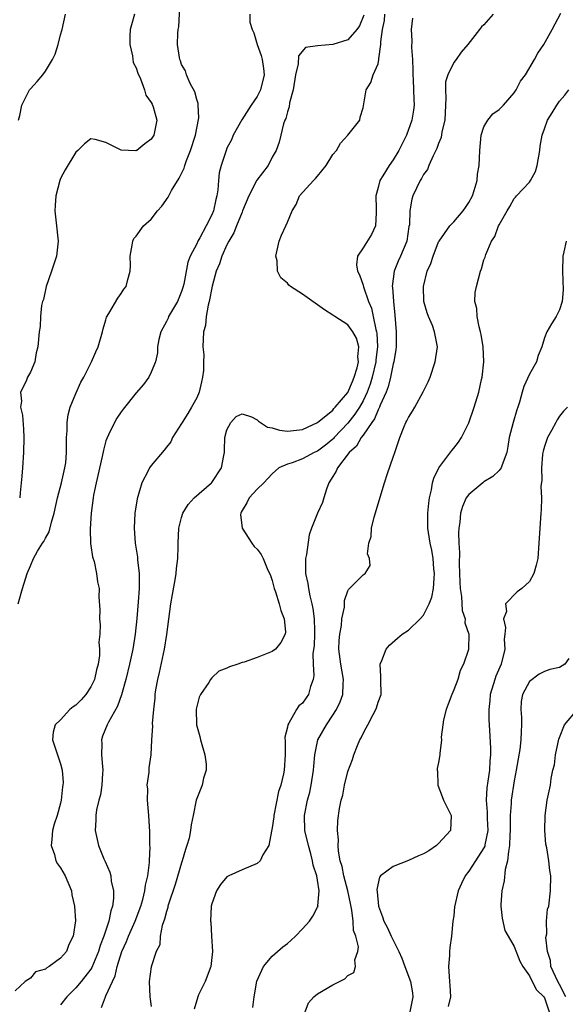
# Model space of a CAD drawing. Units: inches. Extents: x 2586000 to 2589000, y 1515000 to 1518000.
# Drawn here: x 2586156 to 2586228, y 1515870 to 1516000 of the extents above; entities that cross this region are included whole.
import ezdxf

# ---------------------------------------------------------------- set-up
doc = ezdxf.new("R2010")
doc.units = ezdxf.units.IN
doc.header["$MEASUREMENT"] = 0
doc.layers.add('LD25861515_2ft', color=132, linetype='Continuous')

msp = doc.modelspace()

# ---------------------------------------------------------------- linework, layer by layer
at = {"layer": 'LD25861515_2ft'}
for points, elevation in [([(2586155.4, 1515923), (2586155.94, 1515925), (2586156.58, 1515927), (2586157, 1515928.04), (2586157.41, 1515929), (2586157.96, 1515929.96), (2586158.59, 1515931), (2586158.77, 1515931.23), (2586159, 1515931.7), (2586159.47, 1515932.53), (2586159.79, 1515933.79), (2586160.17, 1515935), (2586160.58, 1515937), (2586161.11, 1515939), (2586161.58, 1515941), (2586161.67, 1515941.67), (2586161.79, 1515943), (2586161.77, 1515944.23), (2586161.8, 1515945), (2586161.88, 1515945.88), (2586161.89, 1515947), (2586162.01, 1515947.99), (2586162.28, 1515949), (2586163, 1515950.82), (2586163.68, 1515952.32), (2586164.09, 1515953), (2586165, 1515954.84), (2586165.1, 1515955), (2586165.66, 1515956.34), (2586165.98, 1515957), (2586166.54, 1515959), (2586166.61, 1515959.39), (2586167, 1515960.59), (2586167.09, 1515960.91), (2586167.4, 1515961.4), (2586168.55, 1515963.45), (2586169, 1515964.05), (2586169.36, 1515964.64), (2586169.68, 1515965), (2586169.9, 1515965.9), (2586170.21, 1515967), (2586170.25, 1515967.75), (2586170.18, 1515969), (2586170.46, 1515970.46), (2586170.54, 1515971), (2586170.68, 1515971.32), (2586171, 1515971.65), (2586171.95, 1515973), (2586173, 1515973.91), (2586173.83, 1515975), (2586174.38, 1515975.62), (2586175.21, 1515976.79), (2586175.3, 1515977), (2586175.68, 1515977.68), (2586176.69, 1515979.31), (2586177.35, 1515980.65), (2586177.43, 1515981), (2586177.64, 1515981.64), (2586178.18, 1515983), (2586178.83, 1515985), (2586179, 1515985.93), (2586179.29, 1515987.29), (2586179.2, 1515989), (2586179.21, 1515989.21), (2586179, 1515989.73), (2586178.76, 1515990.76), (2586178.15, 1515991.85), (2586177.66, 1515993), (2586177.51, 1515993.51), (2586177, 1515994.38), (2586176.84, 1515994.84), (2586176.76, 1515995), (2586176.71, 1515995.29), (2586176.47, 1515997), (2586176.51, 1515998.51), (2586176.56, 1515999), (2586176.65, 1515999.35), (2586176.83, 1516002.84)], 8626), ([(2586186.44, 1515869.56), (2586186.59, 1515871), (2586186.95, 1515873.05), (2586187.82, 1515875), (2586189, 1515876.36), (2586190.39, 1515877.61), (2586191, 1515878.04), (2586191.51, 1515878.49), (2586192.06, 1515879), (2586193, 1515879.99), (2586193.9, 1515881), (2586194.35, 1515881.65), (2586195, 1515882.85), (2586195.05, 1515883), (2586195.04, 1515883.04), (2586195.21, 1515885), (2586195, 1515886.41), (2586194.89, 1515887), (2586194.39, 1515888.39), (2586194.33, 1515889), (2586194.1, 1515889.9), (2586193.77, 1515891), (2586193.31, 1515893), (2586193.27, 1515895), (2586193.66, 1515897), (2586193.95, 1515898.05), (2586194.16, 1515899), (2586194.46, 1515901), (2586194.49, 1515901.51), (2586194.62, 1515903), (2586195.04, 1515905), (2586196.15, 1515907), (2586197, 1515908.26), (2586197.47, 1515909), (2586197.98, 1515910.02), (2586198.34, 1515911), (2586198.38, 1515912.38), (2586198.43, 1515913), (2586198.05, 1515915), (2586197.81, 1515917), (2586197.84, 1515918.16), (2586197.92, 1515919), (2586198.14, 1515920.14), (2586198.21, 1515921), (2586198.57, 1515922.57), (2586198.57, 1515923.43), (2586199, 1515924.73), (2586199.09, 1515924.91), (2586199.23, 1515925), (2586201, 1515926.82), (2586201.28, 1515927), (2586201.94, 1515928.06), (2586201.84, 1515929), (2586201.6, 1515929.6), (2586201.78, 1515931), (2586202.08, 1515931.92), (2586202.11, 1515933), (2586202.48, 1515934.48), (2586203.82, 1515939), (2586204.22, 1515940.22), (2586205, 1515942.39), (2586205.19, 1515943), (2586205.85, 1515945), (2586206.44, 1515946.44), (2586206.68, 1515947), (2586206.8, 1515947.2), (2586207, 1515947.67), (2586207.53, 1515948.47), (2586207.84, 1515949), (2586208.97, 1515951.03), (2586209.61, 1515952.39), (2586209.87, 1515953), (2586210.55, 1515955), (2586210.86, 1515957), (2586210.53, 1515958.53), (2586210.47, 1515959), (2586210.19, 1515959.81), (2586209.67, 1515961), (2586209.49, 1515961.49), (2586209.06, 1515963), (2586208.99, 1515965), (2586209.5, 1515967), (2586209.97, 1515968.03), (2586210.26, 1515969), (2586211, 1515970.89), (2586211.06, 1515971), (2586212.47, 1515973), (2586213, 1515973.56), (2586214.26, 1515975), (2586214.55, 1515975.45), (2586215, 1515976.09), (2586215.46, 1515977), (2586215.7, 1515977.7), (2586216.08, 1515979), (2586216.15, 1515979.85), (2586216.37, 1515981), (2586216.43, 1515983), (2586216.63, 1515985), (2586217, 1515986.11), (2586217.49, 1515987), (2586218.15, 1515987.85), (2586219, 1515988.39), (2586219.56, 1515989), (2586221, 1515990.61), (2586221.26, 1515991), (2586221.83, 1515992.17), (2586222.47, 1515993), (2586223.69, 1515995), (2586224.14, 1515995.86), (2586224.93, 1515997), (2586226.03, 1515999), (2586227.17, 1516001.17)], 8614), ([(2586186.03, 1516001), (2586186.05, 1515999.95), (2586186.34, 1515999), (2586186.54, 1515998.54), (2586187, 1515997), (2586187.54, 1515995.54), (2586187.67, 1515995), (2586187.84, 1515993.84), (2586187.93, 1515993), (2586187.46, 1515991), (2586187, 1515990.14), (2586186.22, 1515989), (2586184.95, 1515987.05), (2586183.84, 1515985), (2586183.59, 1515984.41), (2586183, 1515983.27), (2586182.89, 1515983), (2586182.22, 1515981), (2586181.99, 1515980.01), (2586181.88, 1515979), (2586181.79, 1515977.79), (2586181.66, 1515977), (2586181.51, 1515976.49), (2586181.22, 1515975), (2586181, 1515974.47), (2586180.26, 1515973), (2586179.41, 1515971.41), (2586179.17, 1515971), (2586179, 1515970.65), (2586178.13, 1515969), (2586177.81, 1515968.19), (2586177.28, 1515965.28), (2586177.17, 1515964.83), (2586177, 1515964.32), (2586176.46, 1515963), (2586175.68, 1515961.68), (2586175.29, 1515961), (2586175.21, 1515960.79), (2586175, 1515960.35), (2586174.24, 1515959), (2586173.99, 1515957.99), (2586173.81, 1515957), (2586173.8, 1515956.2), (2586173.55, 1515955), (2586173, 1515953.64), (2586172.68, 1515953), (2586171.98, 1515952.02), (2586171, 1515950.9), (2586169.26, 1515948.74), (2586169, 1515948.4), (2586168.45, 1515947.55), (2586168.13, 1515947), (2586167.34, 1515945.34), (2586167.11, 1515944.89), (2586167, 1515944.55), (2586166.66, 1515943.34), (2586166.5, 1515942.5), (2586165.69, 1515939), (2586165.36, 1515937.36), (2586165.3, 1515937), (2586165.05, 1515935), (2586164.92, 1515932.92), (2586164.95, 1515930.95), (2586165, 1515930.71), (2586165.21, 1515929.21), (2586165.42, 1515928.58), (2586165.77, 1515927), (2586165.9, 1515925.9), (2586166.08, 1515925), (2586166.07, 1515923.93), (2586166.19, 1515922.19), (2586166.14, 1515921), (2586166.23, 1515920.23), (2586166.17, 1515919), (2586166.07, 1515917.93), (2586166.16, 1515917), (2586166.14, 1515916.14), (2586165.96, 1515915), (2586165.76, 1515914.24), (2586165.47, 1515913), (2586165, 1515912), (2586164.33, 1515911), (2586163.71, 1515910.29), (2586163, 1515909.57), (2586162.64, 1515909.36), (2586162.24, 1515909), (2586161, 1515907.63), (2586160.29, 1515907), (2586160.01, 1515905.99), (2586159.91, 1515905), (2586161, 1515901.8), (2586161.21, 1515901), (2586161.34, 1515899.34), (2586161.31, 1515899), (2586161.23, 1515898.77), (2586161.08, 1515897), (2586161, 1515896.63), (2586160.54, 1515895), (2586160.16, 1515893.84), (2586159.95, 1515893), (2586159.82, 1515891.82), (2586159.76, 1515891), (2586160.18, 1515889.82), (2586160.38, 1515889), (2586160.59, 1515888.59), (2586161, 1515888.05), (2586161.62, 1515887), (2586162.46, 1515885), (2586162.5, 1515884.5), (2586162.86, 1515883), (2586162.97, 1515881.03), (2586162.66, 1515879), (2586162.08, 1515877.92), (2586161.76, 1515877), (2586161, 1515876.1), (2586159.48, 1515875), (2586159.16, 1515874.84), (2586159, 1515874.67), (2586157.7, 1515874.3), (2586157, 1515873.47), (2586156.33, 1515873), (2586155, 1515871.78)], 8624), ([(2586155.45, 1515987), (2586155.61, 1515987.61), (2586155.86, 1515989), (2586156.81, 1515990.81), (2586156.9, 1515991), (2586157, 1515991.13), (2586157.91, 1515992.09), (2586158.63, 1515993), (2586159, 1515993.49), (2586159.91, 1515995), (2586160.26, 1515995.74), (2586160.68, 1515997), (2586161, 1515998.29), (2586161.19, 1515999), (2586161.63, 1516001)], 8630), ([(2586170.78, 1516001), (2586170.37, 1515999.63), (2586170.21, 1515999), (2586170.17, 1515998.17), (2586170.15, 1515997), (2586170.51, 1515995.49), (2586170.61, 1515994.61), (2586171, 1515993.92), (2586171.2, 1515993.2), (2586171.55, 1515992.45), (2586172.08, 1515991), (2586172.28, 1515990.28), (2586173, 1515989.33), (2586173.1, 1515989.1), (2586173.16, 1515989), (2586173.26, 1515988.74), (2586173.75, 1515987), (2586173.35, 1515985), (2586173, 1515984.46), (2586172.14, 1515983.86), (2586171.07, 1515983), (2586171, 1515982.96), (2586170.95, 1515982.95), (2586169, 1515983.01), (2586167, 1515984.05), (2586165.58, 1515984.42), (2586165, 1515984.52), (2586164.15, 1515983.85), (2586163.3, 1515983), (2586163, 1515982.78), (2586161.59, 1515980.4), (2586161, 1515979.27), (2586160.89, 1515979), (2586160.37, 1515977), (2586160.3, 1515975.7), (2586160.23, 1515975), (2586160.47, 1515973), (2586160.64, 1515971.36), (2586160.69, 1515971), (2586160.44, 1515969), (2586159.8, 1515967), (2586159.09, 1515965), (2586158.72, 1515963.28), (2586158.62, 1515963), (2586158.49, 1515962.49), (2586158.36, 1515961), (2586158.3, 1515959.7), (2586158.17, 1515959), (2586157.97, 1515957), (2586157.79, 1515956.21), (2586157.6, 1515955), (2586157, 1515953.63), (2586156.64, 1515953), (2586156.44, 1515952.44), (2586155.71, 1515951), (2586155.81, 1515949.81), (2586155.7, 1515949), (2586155.94, 1515947.94), (2586156.1, 1515946.1), (2586156.15, 1515945), (2586156.08, 1515943), (2586155.94, 1515941), (2586155.87, 1515939.87), (2586155.66, 1515937.66), (2586155.59, 1515937)], 8628), ([(2586201.12, 1516000.88), (2586200.54, 1515999.46), (2586200.19, 1515999), (2586199, 1515997.64), (2586197, 1515997), (2586195, 1515996.85), (2586193.4, 1515996.6), (2586192.48, 1515995.52), (2586192.44, 1515994.44), (2586192.08, 1515993), (2586191.74, 1515991), (2586191.27, 1515989.27), (2586191.23, 1515988.77), (2586191, 1515988.11), (2586190.79, 1515987.21), (2586190.67, 1515987), (2586190.49, 1515986.49), (2586190.15, 1515985), (2586189.92, 1515984.08), (2586189.53, 1515983), (2586189, 1515982.1), (2586188.45, 1515981), (2586186.96, 1515979.04), (2586185.91, 1515977), (2586185.08, 1515975), (2586185, 1515974.83), (2586184.26, 1515973), (2586183.91, 1515972.09), (2586183.24, 1515971), (2586183, 1515970.51), (2586182.32, 1515969), (2586182.01, 1515967.99), (2586181.58, 1515967), (2586181.03, 1515965.03), (2586180.66, 1515963), (2586180.5, 1515962.5), (2586180.27, 1515961), (2586180.18, 1515959.82), (2586179.91, 1515959), (2586179.83, 1515957), (2586179.93, 1515955.93), (2586179.88, 1515955), (2586179.88, 1515953.88), (2586179.78, 1515953), (2586179.62, 1515952.38), (2586179.33, 1515951), (2586179, 1515950.26), (2586178.32, 1515949), (2586177.83, 1515948.17), (2586177.07, 1515947), (2586177, 1515946.86), (2586175.81, 1515945), (2586175.57, 1515944.43), (2586175, 1515943.73), (2586174.69, 1515943.31), (2586173, 1515941.31), (2586172.78, 1515941), (2586172.57, 1515940.57), (2586171.74, 1515939), (2586171.12, 1515936.88), (2586170.82, 1515935), (2586170.71, 1515933), (2586170.87, 1515931), (2586171.17, 1515929.17), (2586171.19, 1515928.81), (2586171.38, 1515927), (2586171.39, 1515925.39), (2586171.37, 1515925), (2586171.25, 1515923.25), (2586171.07, 1515921.07), (2586170.85, 1515919), (2586170.54, 1515917), (2586170.1, 1515915), (2586169.61, 1515913), (2586169.06, 1515910.94), (2586168.54, 1515909.46), (2586167.35, 1515907.35), (2586167.17, 1515907), (2586166.53, 1515905.47), (2586166.39, 1515905), (2586166.45, 1515904.45), (2586166.41, 1515903), (2586166.52, 1515901.48), (2586166.59, 1515901), (2586166.54, 1515900.54), (2586166.45, 1515899), (2586166.28, 1515897.72), (2586166.05, 1515897), (2586165.73, 1515895.73), (2586165.65, 1515895), (2586165.65, 1515894.35), (2586165.56, 1515893), (2586165.83, 1515891.83), (2586166, 1515891), (2586166.73, 1515889.27), (2586166.9, 1515888.9), (2586167.5, 1515887.5), (2586167.64, 1515887), (2586167.71, 1515886.29), (2586167.99, 1515885), (2586168, 1515884), (2586167.86, 1515883), (2586167.63, 1515882.37), (2586167.39, 1515881), (2586166.71, 1515879), (2586166.22, 1515877.78), (2586166, 1515877), (2586165.15, 1515874.85), (2586165, 1515874.63), (2586163.74, 1515873), (2586163, 1515872.17), (2586161.82, 1515871), (2586161, 1515869.93)], 8622), ([(2586166.43, 1515869.57), (2586166.94, 1515871), (2586167, 1515871.1), (2586167.85, 1515873), (2586168.22, 1515873.78), (2586168.48, 1515875), (2586169.1, 1515877), (2586169.71, 1515878.29), (2586169.98, 1515879), (2586170.85, 1515881), (2586171.6, 1515883), (2586171.87, 1515883.87), (2586172.16, 1515885), (2586172.22, 1515885.78), (2586172.55, 1515887), (2586172.76, 1515888.76), (2586172.74, 1515889), (2586172.83, 1515890.83), (2586172.8, 1515891), (2586172.81, 1515892.81), (2586172.69, 1515895), (2586172.5, 1515897), (2586172.52, 1515898.52), (2586172.47, 1515899), (2586172.71, 1515900.71), (2586172.71, 1515901.29), (2586172.98, 1515903), (2586173.08, 1515905), (2586173.19, 1515906.81), (2586173.14, 1515907.14), (2586173.31, 1515909), (2586173.51, 1515910.49), (2586173.52, 1515911), (2586173.61, 1515911.61), (2586173.86, 1515913), (2586174.09, 1515913.91), (2586174.75, 1515917), (2586175.07, 1515918.93), (2586175.6, 1515923), (2586175.79, 1515924.21), (2586176.16, 1515926.16), (2586176.28, 1515927), (2586176.33, 1515927.67), (2586176.49, 1515929), (2586176.56, 1515930.56), (2586176.55, 1515931), (2586176.66, 1515933), (2586177, 1515934.4), (2586177.17, 1515935), (2586177.87, 1515936.13), (2586178.65, 1515937), (2586180.95, 1515939), (2586181, 1515939.06), (2586182.3, 1515941), (2586182.61, 1515942.61), (2586182.67, 1515943), (2586182.67, 1515943.33), (2586182.74, 1515945), (2586183, 1515946.02), (2586183.5, 1515947), (2586184.24, 1515947.76), (2586185, 1515948.14), (2586186.27, 1515947.73), (2586187, 1515947.33), (2586187.17, 1515947.17), (2586187.46, 1515947), (2586188.36, 1515946.36), (2586189, 1515946.28), (2586189.97, 1515945.97), (2586191, 1515945.85), (2586193, 1515946.08), (2586195, 1515947), (2586197, 1515948.64), (2586197.16, 1515948.84), (2586197.33, 1515949), (2586199, 1515950.97), (2586199.59, 1515952.41), (2586199.84, 1515953), (2586200.22, 1515954.22), (2586200.4, 1515955), (2586200.33, 1515955.67), (2586200.46, 1515957), (2586200.14, 1515958.14), (2586199.66, 1515959), (2586199, 1515959.93), (2586197.25, 1515961), (2586197, 1515961.19), (2586195.91, 1515961.91), (2586193, 1515963.96), (2586191.39, 1515965), (2586191.17, 1515965.17), (2586191, 1515965.41), (2586190.13, 1515966.13), (2586189.71, 1515967), (2586189.63, 1515968.37), (2586189.46, 1515969), (2586189.9, 1515971), (2586190.22, 1515971.78), (2586190.79, 1515973), (2586191, 1515973.51), (2586191.64, 1515975), (2586192.16, 1515975.84), (2586192.62, 1515977), (2586194.46, 1515979), (2586194.73, 1515979.27), (2586195, 1515979.59), (2586196.12, 1515981), (2586197, 1515982.45), (2586197.47, 1515983), (2586198.03, 1515983.97), (2586198.99, 1515985), (2586200.6, 1515987), (2586200.63, 1515987.37), (2586201, 1515988.63), (2586201.4, 1515991), (2586202.04, 1515991.96), (2586202.36, 1515993), (2586203, 1515994.46), (2586203.11, 1515995), (2586203.1, 1515995.1), (2586203.35, 1515997), (2586203.34, 1515997.34), (2586203.57, 1515999), (2586203.82, 1516000.18), (2586203.89, 1516001)], 8620), ([(2586207.53, 1516000.47), (2586207.38, 1515999), (2586207.47, 1515997.47), (2586207.41, 1515996.59), (2586207.54, 1515995), (2586207.59, 1515993.59), (2586207.58, 1515993), (2586207.62, 1515992.38), (2586207.68, 1515991), (2586207.71, 1515989.71), (2586207.75, 1515989), (2586207.67, 1515988.33), (2586207.46, 1515987), (2586206.73, 1515985), (2586205.72, 1515983), (2586205, 1515981.76), (2586204.46, 1515981), (2586203.63, 1515979.63), (2586203.23, 1515979), (2586203, 1515978.1), (2586202.68, 1515977), (2586202.73, 1515975.27), (2586202.75, 1515975), (2586202.72, 1515974.72), (2586202.63, 1515973), (2586202.12, 1515971.88), (2586201, 1515970.08), (2586200.25, 1515969), (2586200.15, 1515967.85), (2586200.28, 1515967), (2586200.52, 1515966.52), (2586201, 1515965.15), (2586201.05, 1515964.95), (2586201.72, 1515963), (2586202.11, 1515962.11), (2586202.36, 1515961), (2586202.7, 1515959.3), (2586202.8, 1515959), (2586202.83, 1515958.83), (2586202.92, 1515957), (2586202.7, 1515955.3), (2586202.69, 1515955), (2586202.2, 1515953), (2586201.93, 1515952.07), (2586201.54, 1515951), (2586201, 1515949.86), (2586200.52, 1515949), (2586199.93, 1515948.07), (2586199, 1515946.92), (2586197.2, 1515945), (2586197.11, 1515944.89), (2586197, 1515944.78), (2586196.03, 1515943.97), (2586195, 1515943.18), (2586194.56, 1515943), (2586193, 1515942.16), (2586191.65, 1515941.65), (2586191, 1515941.49), (2586189.88, 1515941), (2586189, 1515940.2), (2586187.9, 1515939), (2586187, 1515938.18), (2586185.94, 1515937), (2586185.65, 1515936.35), (2586185, 1515935.36), (2586184.89, 1515935.11), (2586184.82, 1515935), (2586184.8, 1515934.8), (2586185, 1515932.99), (2586186.29, 1515931), (2586186.59, 1515930.59), (2586187, 1515930.23), (2586187.54, 1515929.54), (2586187.8, 1515929), (2586188.32, 1515927.68), (2586188.76, 1515926.76), (2586189, 1515926.1), (2586189.26, 1515925), (2586189.41, 1515924.59), (2586189.91, 1515923), (2586190.11, 1515922.11), (2586190.59, 1515921), (2586190.73, 1515919.27), (2586190.69, 1515919), (2586190.14, 1515917.86), (2586189.42, 1515917), (2586189, 1515916.67), (2586187, 1515915.9), (2586185.29, 1515915.29), (2586185, 1515915.22), (2586184.42, 1515915), (2586183.33, 1515914.67), (2586183, 1515914.47), (2586181.91, 1515914.09), (2586181, 1515913.19), (2586180.84, 1515913), (2586180.59, 1515912.59), (2586179.49, 1515911), (2586179.34, 1515910.66), (2586178.94, 1515909.06), (2586178.97, 1515907), (2586179.42, 1515905.42), (2586179.5, 1515905), (2586180.08, 1515903), (2586180.24, 1515901.76), (2586180.25, 1515901), (2586179.92, 1515899.92), (2586179.74, 1515899), (2586179, 1515897.24), (2586178.92, 1515897), (2586178.52, 1515895), (2586178.25, 1515893.75), (2586178.2, 1515893), (2586177.99, 1515891.99), (2586177.71, 1515891), (2586177.53, 1515890.47), (2586177.1, 1515889), (2586177, 1515888.72), (2586176.14, 1515885.86), (2586175.27, 1515883.27), (2586175.2, 1515883), (2586175.18, 1515882.82), (2586175, 1515882.29), (2586174.75, 1515881.25), (2586174.44, 1515880.44), (2586174.18, 1515879), (2586174.11, 1515877.89), (2586173.66, 1515877), (2586173, 1515874.96), (2586172.72, 1515873), (2586172.8, 1515871), (2586173, 1515869.72)], 8618), ([(2586218.2, 1516001), (2586217, 1515999.62), (2586216.67, 1515999.33), (2586216.39, 1515999), (2586214.88, 1515997), (2586214, 1515996), (2586213.31, 1515995), (2586213, 1515994.64), (2586212.22, 1515993), (2586211.93, 1515992.07), (2586211.9, 1515991), (2586211.97, 1515989.97), (2586211.82, 1515987), (2586211.44, 1515985.44), (2586211.32, 1515984.68), (2586211, 1515983.91), (2586210.77, 1515983.23), (2586210.26, 1515982.26), (2586209.72, 1515981), (2586209.52, 1515980.48), (2586209, 1515979.81), (2586208.74, 1515979.26), (2586208.56, 1515979), (2586207.6, 1515977), (2586207.45, 1515976.55), (2586207.18, 1515975), (2586207.13, 1515973.13), (2586207.08, 1515972.92), (2586206.78, 1515971), (2586205.94, 1515969), (2586205.65, 1515968.35), (2586205.1, 1515967), (2586204.86, 1515965), (2586204.89, 1515964.89), (2586205.01, 1515963), (2586205.2, 1515961.2), (2586205.38, 1515959), (2586205.37, 1515957), (2586205.35, 1515956.65), (2586205.07, 1515955), (2586205, 1515954.76), (2586204.64, 1515953), (2586204.31, 1515951.69), (2586204.04, 1515951), (2586203.27, 1515949.27), (2586203.18, 1515949), (2586203, 1515948.67), (2586202.52, 1515947.48), (2586202.16, 1515947), (2586201, 1515945.3), (2586200.77, 1515945), (2586200.13, 1515943.87), (2586199.16, 1515943), (2586197.62, 1515941), (2586197.46, 1515940.54), (2586197, 1515939.85), (2586196.47, 1515939), (2586196.17, 1515938.17), (2586195.83, 1515937), (2586195.62, 1515936.38), (2586195, 1515935), (2586194.2, 1515933), (2586193.89, 1515932.11), (2586193.54, 1515929.54), (2586193.41, 1515929), (2586193.39, 1515928.61), (2586193.39, 1515927), (2586193.68, 1515925.68), (2586193.77, 1515925), (2586193.95, 1515924.05), (2586194.23, 1515923), (2586194.38, 1515922.38), (2586194.54, 1515921), (2586194.57, 1515919.43), (2586194.6, 1515919), (2586194.53, 1515917.47), (2586194.38, 1515916.38), (2586194.41, 1515915), (2586194.49, 1515913.51), (2586194.4, 1515913), (2586194.07, 1515912.07), (2586193.79, 1515911), (2586193.46, 1515910.54), (2586193, 1515909.83), (2586192.52, 1515909.48), (2586192.19, 1515909), (2586191.19, 1515907.2), (2586191.04, 1515906.96), (2586191, 1515906.66), (2586190.66, 1515905.34), (2586190.71, 1515904.71), (2586190.7, 1515903), (2586190.58, 1515901), (2586190.49, 1515900.49), (2586190.12, 1515899), (2586189.84, 1515898.16), (2586189.22, 1515895), (2586189.21, 1515894.79), (2586189, 1515893.33), (2586188.9, 1515892.9), (2586188.53, 1515891), (2586187.77, 1515889.77), (2586187.4, 1515889), (2586187, 1515888.65), (2586185, 1515887.79), (2586183.24, 1515887), (2586183.08, 1515886.92), (2586183, 1515886.85), (2586182.13, 1515885.87), (2586181.61, 1515885), (2586181, 1515883.3), (2586180.92, 1515883), (2586180.82, 1515881), (2586180.85, 1515880.85), (2586180.98, 1515879), (2586181.11, 1515877), (2586180.89, 1515875), (2586180.14, 1515873), (2586179.24, 1515871.24), (2586179.13, 1515871), (2586178.65, 1515869.35)], 8616), ([(2586193.34, 1515869), (2586193.79, 1515870.21), (2586194.51, 1515871), (2586195, 1515871.4), (2586197, 1515872.58), (2586198.61, 1515873.39), (2586199, 1515873.82), (2586199.8, 1515874.2), (2586200.01, 1515875), (2586199.9, 1515875.9), (2586200.31, 1515877), (2586200.39, 1515877.61), (2586200.03, 1515879), (2586199.76, 1515879.76), (2586199.71, 1515881), (2586199.54, 1515882.46), (2586199.36, 1515883.36), (2586199.01, 1515885), (2586198.47, 1515887), (2586198.23, 1515888.23), (2586197.99, 1515889), (2586197.74, 1515890.26), (2586197.71, 1515891), (2586197.77, 1515891.77), (2586197.62, 1515893), (2586197.66, 1515894.34), (2586197.9, 1515895.9), (2586198.11, 1515897), (2586198.31, 1515897.69), (2586198.56, 1515899), (2586199, 1515900.82), (2586199.61, 1515902.39), (2586199.77, 1515903), (2586200.26, 1515904.26), (2586200.58, 1515905), (2586200.74, 1515905.26), (2586201, 1515905.84), (2586201.43, 1515906.57), (2586201.62, 1515907), (2586202.34, 1515908.34), (2586202.71, 1515909), (2586202.79, 1515909.21), (2586203, 1515909.99), (2586203.41, 1515911), (2586203.37, 1515913), (2586203.37, 1515913.37), (2586203.27, 1515915), (2586203.49, 1515915.49), (2586204.05, 1515917), (2586204.49, 1515917.51), (2586205.56, 1515918.44), (2586206.19, 1515919), (2586207, 1515919.53), (2586208.55, 1515921), (2586209, 1515921.5), (2586209.75, 1515923), (2586210.11, 1515923.89), (2586210.3, 1515925), (2586210.39, 1515926.39), (2586210.46, 1515927), (2586210.38, 1515927.62), (2586210.27, 1515929), (2586210.09, 1515930.09), (2586209.87, 1515931), (2586209.59, 1515933), (2586209.59, 1515935), (2586209.69, 1515936.31), (2586209.79, 1515937), (2586210.07, 1515938.07), (2586210.21, 1515939), (2586210.36, 1515939.64), (2586211.04, 1515941), (2586212.73, 1515943.27), (2586213, 1515943.59), (2586213.62, 1515944.38), (2586214.04, 1515945), (2586215, 1515946.93), (2586215.69, 1515949), (2586216.32, 1515951), (2586216.69, 1515952.69), (2586216.78, 1515953), (2586216.96, 1515955), (2586216.87, 1515957), (2586216.64, 1515958.64), (2586216.56, 1515959), (2586216.36, 1515959.64), (2586216.1, 1515961), (2586216.06, 1515962.06), (2586215.79, 1515963), (2586215.83, 1515964.17), (2586215.99, 1515965), (2586216.54, 1515967), (2586216.67, 1515967.33), (2586217, 1515968.5), (2586217.14, 1515968.86), (2586217.24, 1515969.24), (2586218.01, 1515971), (2586218.42, 1515971.58), (2586218.93, 1515973), (2586219, 1515973.15), (2586220.05, 1515975), (2586220.43, 1515975.57), (2586221, 1515976.63), (2586221.18, 1515976.82), (2586221.31, 1515977), (2586223, 1515978.81), (2586223.14, 1515979), (2586223.8, 1515980.2), (2586224.04, 1515981), (2586224.38, 1515983), (2586224.44, 1515983.56), (2586224.71, 1515985), (2586225, 1515985.84), (2586225.42, 1515987), (2586226.03, 1515987.97), (2586226.63, 1515989), (2586227, 1515989.5), (2586227.7, 1515990.3), (2586228.2, 1515991)], 8612), ([(2586227.89, 1515971), (2586227.55, 1515969.55), (2586227.45, 1515969), (2586227.37, 1515967), (2586227.47, 1515964.53), (2586227.32, 1515963), (2586227, 1515961.88), (2586226.56, 1515961), (2586225.94, 1515960.06), (2586225.3, 1515959), (2586225, 1515958.17), (2586224.65, 1515957), (2586224.16, 1515955.84), (2586223.93, 1515955), (2586223, 1515953.39), (2586222.26, 1515951.74), (2586222.07, 1515951), (2586221.7, 1515949.7), (2586221.48, 1515949), (2586221.35, 1515948.65), (2586220.84, 1515947), (2586220.34, 1515945), (2586220.17, 1515943.83), (2586220.01, 1515943), (2586219.39, 1515941.39), (2586219.29, 1515941), (2586219, 1515940.63), (2586218.16, 1515939.84), (2586217, 1515939.12), (2586216.84, 1515939), (2586215, 1515937.47), (2586214.66, 1515937), (2586214.14, 1515935.86), (2586213.89, 1515935), (2586213.8, 1515933.8), (2586213.67, 1515933), (2586213.63, 1515932.37), (2586213.69, 1515931), (2586213.77, 1515929.77), (2586213.73, 1515928.27), (2586213.82, 1515925.82), (2586213.87, 1515925), (2586214.04, 1515923.96), (2586214.12, 1515922.12), (2586214.5, 1515921), (2586214.48, 1515920.48), (2586214.99, 1515919), (2586214.96, 1515917.04), (2586214.94, 1515916.94), (2586214.29, 1515915), (2586213.84, 1515914.16), (2586213.52, 1515913), (2586213, 1515911.63), (2586212.74, 1515911), (2586212.28, 1515909.72), (2586212.01, 1515909), (2586211.65, 1515907.65), (2586211.55, 1515907), (2586211.34, 1515905.34), (2586211.37, 1515905), (2586211.18, 1515903.18), (2586211.18, 1515903), (2586211, 1515901.98), (2586210.81, 1515901.19), (2586210.82, 1515901), (2586210.86, 1515900.86), (2586210.88, 1515899), (2586211.49, 1515897.49), (2586211.64, 1515897), (2586212.65, 1515895), (2586212.59, 1515893), (2586211, 1515891.27), (2586210.73, 1515891), (2586209.7, 1515890.3), (2586209, 1515889.91), (2586208.35, 1515889.65), (2586207, 1515889.01), (2586205, 1515888.25), (2586203.29, 1515887), (2586203.17, 1515886.83), (2586202.81, 1515885.19), (2586202.87, 1515884.87), (2586203.03, 1515883), (2586203.59, 1515881.59), (2586203.74, 1515881), (2586204.19, 1515880.19), (2586204.72, 1515879), (2586205.72, 1515877), (2586206.12, 1515876.12), (2586206.51, 1515875), (2586207.26, 1515873), (2586207.54, 1515871.54), (2586207.6, 1515871), (2586207.19, 1515869)], 8610), ([(2586228.06, 1515949), (2586227.53, 1515948.47), (2586227, 1515947.83), (2586226.66, 1515947.34), (2586226.49, 1515947), (2586225.91, 1515945.91), (2586225.4, 1515945), (2586225, 1515943.83), (2586224.81, 1515943.19), (2586224.77, 1515943), (2586224.74, 1515942.74), (2586224.61, 1515941), (2586224.66, 1515939.34), (2586224.53, 1515938.53), (2586224.59, 1515937), (2586224.57, 1515935.43), (2586224.51, 1515935), (2586224.3, 1515931.7), (2586224.27, 1515931), (2586224.1, 1515929), (2586223.89, 1515928.11), (2586223.58, 1515927), (2586223, 1515925.94), (2586222.02, 1515925), (2586221.41, 1515924.59), (2586219.85, 1515923), (2586219.97, 1515921.97), (2586219.56, 1515921), (2586219.85, 1515919.85), (2586219.74, 1515919), (2586219.69, 1515918.31), (2586219.76, 1515917), (2586219.27, 1515915), (2586218.58, 1515913.42), (2586218.42, 1515913), (2586217.83, 1515911), (2586217.79, 1515910.21), (2586217.64, 1515909), (2586217.65, 1515907.65), (2586217.71, 1515906.29), (2586217.87, 1515903.87), (2586217.86, 1515903), (2586217.79, 1515902.21), (2586217.73, 1515901), (2586217.52, 1515899.52), (2586217.37, 1515898.63), (2586217.29, 1515897), (2586217.43, 1515895.43), (2586217.43, 1515894.57), (2586217.49, 1515893), (2586217.12, 1515891.12), (2586217.11, 1515891), (2586217.09, 1515890.91), (2586217, 1515890.72), (2586215.87, 1515889), (2586215, 1515887.6), (2586214.49, 1515887), (2586214.01, 1515885.99), (2586213.59, 1515885), (2586213.12, 1515882.88), (2586213, 1515881.71), (2586212.9, 1515881), (2586212.72, 1515879), (2586212.48, 1515877.52), (2586212.46, 1515877), (2586212.45, 1515876.45), (2586212.3, 1515875), (2586212.36, 1515874.36), (2586212.46, 1515873), (2586212.48, 1515872.48), (2586212.59, 1515871), (2586212.28, 1515869.72)], 8608), ([(2586228.22, 1515915.78), (2586227.68, 1515915), (2586227, 1515914.58), (2586225.69, 1515914.31), (2586225, 1515914.06), (2586224.31, 1515913.69), (2586223, 1515912.7), (2586222.1, 1515911), (2586221.92, 1515910.08), (2586221.87, 1515909), (2586221.95, 1515907.95), (2586221.97, 1515907), (2586221.9, 1515906.1), (2586221.87, 1515905), (2586221.72, 1515903.72), (2586221.5, 1515902.5), (2586221.27, 1515901), (2586221, 1515899.58), (2586220.59, 1515897), (2586220.58, 1515896.59), (2586220.47, 1515895), (2586220.46, 1515893.54), (2586220.47, 1515893), (2586220.42, 1515892.42), (2586220.39, 1515891), (2586220.22, 1515890.22), (2586220.13, 1515889), (2586219.82, 1515887.82), (2586219.65, 1515886.35), (2586219.34, 1515885), (2586219.21, 1515883.21), (2586219.21, 1515883), (2586219.39, 1515881.39), (2586219.77, 1515879.77), (2586220.2, 1515879), (2586221, 1515877.64), (2586221.73, 1515875.73), (2586222.13, 1515875), (2586223, 1515873.75), (2586223.36, 1515873), (2586223.93, 1515871.93), (2586224.91, 1515871), (2586225, 1515870.85), (2586225.63, 1515869)], 8606), ([(2586227.83, 1515871), (2586227, 1515872.61), (2586226.75, 1515873), (2586225.85, 1515875), (2586225.79, 1515875.79), (2586225.42, 1515877), (2586225.17, 1515878.83), (2586225.32, 1515879.32), (2586225.26, 1515881), (2586225.41, 1515882.59), (2586225.56, 1515883), (2586225.81, 1515885), (2586225.82, 1515887), (2586225.7, 1515887.7), (2586225.56, 1515889), (2586225.3, 1515890.7), (2586225.18, 1515891.18), (2586225.04, 1515893), (2586225.07, 1515895), (2586225.37, 1515897), (2586225.79, 1515899), (2586225.9, 1515899.9), (2586226.12, 1515901), (2586226.31, 1515901.69), (2586226.46, 1515903), (2586226.92, 1515905.08), (2586227, 1515905.3), (2586227.67, 1515907), (2586229.39, 1515909)], 8604)]:
    msp.add_lwpolyline(points, dxfattribs=dict(at, elevation=elevation))

doc.saveas('drawing.dxf')
